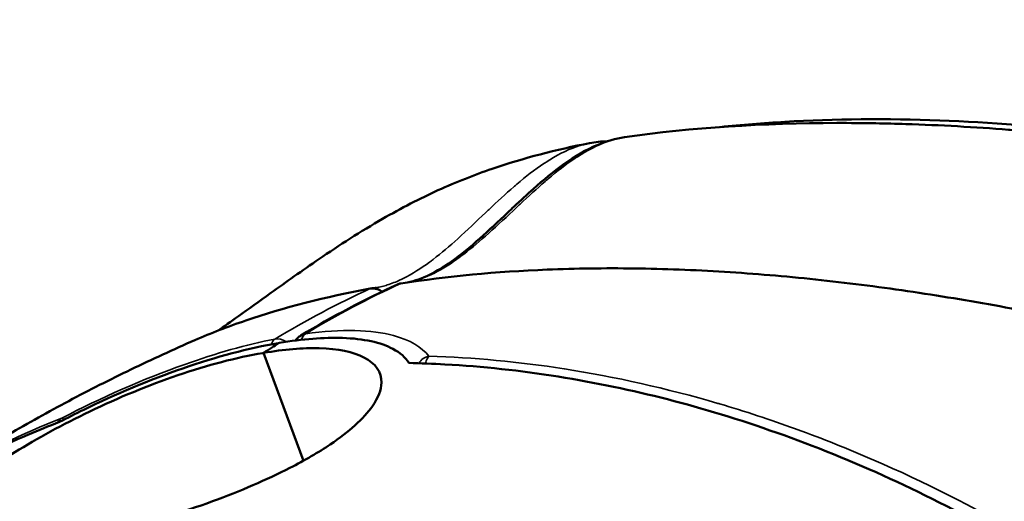
# Model space of a CAD drawing. Units: millimetres. Extents: x -1 to 9060, y 30 to 9528.
# Drawn here: x 4415 to 4454, y 1776 to 1795 of the extents above; entities that cross this region are included whole.
import ezdxf

# ---------------------------------------------------------------- set-up
doc = ezdxf.new("R2010")
doc.units = ezdxf.units.MM
doc.header["$MEASUREMENT"] = 0
for name, color, linetype, lineweight in [('Sketch Geometry (ANSI)', 7, 'Continuous', 25), ('Visible (ANSI)', 7, 'Continuous', 50), ('Visible Narrow (ANSI)', 7, 'Continuous', 35)]:
    doc.layers.add(name, color=color, linetype=linetype, lineweight=lineweight)

msp = doc.modelspace()

# ---------------------------------------------------------------- linework, layer by layer
at = {"layer": 'Sketch Geometry (ANSI)'}
msp.add_open_spline([(762.136, 4219.078), (754.147, 4048.93), (767.241, 3795.594), (869.515, 3487.628), (1272.265, 2585.399), (1490.439, 1975.422), (1565.81, 1455.869), (1721.841, 1020.518), (1882.914, 650.28), (2187.93, 354.563), (2473.761, 144.561), (3011.595, 4.706), (3123.503, 43.433), (4009.266, 16.506), (4779.319, 53.533), (5431.203, 76.696), (6153.368, 139.512), (6125.734, 282.389), (7599.746, 836.193), (7907.314, 980.233), (8324.058, 1310.199), (8664.435, 1699.24), (8919.359, 2309.327), (8956.078, 2535.091), (9103.168, 3553.189), (9027.154, 3925.362), (9093.593, 4586.217), (8232.818, 5403.842), (8126.402, 6230.714), (7631.3, 6556.607), (7059.472, 7249.158), (6440.235, 7917.668), (6135.619, 8077.791), (5289.429, 8229.275), (4554.014, 8739.058), (4009.208, 8843.384), (3880.995, 8934.142), (3012.108, 8751.126), (2755.253, 8511.5), (2383.279, 8256.928), (2116.32, 7494.823), (2229.116, 7451.766), (2026.286, 6216.944), (1543.197, 6045.458), (1084.684, 5416.423), (897.178, 5146.879), (804.145, 4658.81), (769.479, 4375.457), (762.136, 4219.078)], degree=5, knots=[0, 0, 0, 0, 0, 0, 0.031153, 0.051281, 0.075224, 0.098306, 0.118816, 0.137764, 0.15621, 0.173818, 0.192589, 0.213603, 0.236052, 0.258794, 0.28196, 0.307013, 0.33064, 0.353065, 0.375778, 0.39933, 0.419922, 0.441309, 0.463113, 0.485078, 0.508969, 0.534487, 0.559352, 0.585513, 0.612468, 0.637264, 0.662069, 0.687988, 0.712019, 0.733917, 0.756608, 0.777883, 0.797436, 0.817668, 0.838207, 0.859499, 0.881803, 0.904775, 0.927694, 0.952306, 0.971368, 1, 1, 1, 1, 1, 1], dxfattribs=at)
at = {"layer": 'Visible (ANSI)'}
for p, q in [((4434.747, 1785.37), (4434.747, 1785.369)), ((4426.218, 1777.774), (4424.621, 1782.095)), ((4424.621, 1782.095), (4426.218, 1777.774)), ((4445.893, 1779.063), (4445.893, 1779.063))]:
    msp.add_line(p, q, dxfattribs=at)
msp.add_ellipse((4456.672, 1679.052), major_axis=(-18.327, 108.463), ratio=0.560555, start_param=0.224886, end_param=0.2363, dxfattribs=at)
msp.add_ellipse((4456.672, 1679.052), major_axis=(-18.327, 108.463), ratio=0.560555, start_param=0.224886, end_param=0.2363, dxfattribs=at)
for points in [[(4442.904, 1791.146), (4443.769, 1791.231), (4444.636, 1791.3), (4445.503, 1791.354)], [(4437.684, 1790.503), (4437.911, 1790.548), (4438.146, 1790.573), (4438.384, 1790.574)], [(4439.081, 1790.74), (4439.082, 1790.74), (4439.083, 1790.74), (4439.083, 1790.74)], [(4437.684, 1790.503), (4437.683, 1790.503), (4437.682, 1790.503), (4437.682, 1790.503)], [(4426.113, 1782.79), (4427.379, 1783.553), (4428.671, 1784.236), (4429.984, 1784.838)], [(4429.134, 1784.706), (4429.133, 1784.706), (4429.132, 1784.706), (4429.132, 1784.706)], [(4429.984, 1784.838), (4430.026, 1784.857), (4430.072, 1784.871), (4430.119, 1784.878)]]:
    msp.add_open_spline(points, degree=3, dxfattribs=at)
for points, knots in [([(4445.503, 1791.354), (4447.482, 1791.478), (4449.607, 1791.489), (4453.739, 1791.334), (4455.808, 1791.172), (4459.471, 1790.788), (4461.142, 1790.568), (4463.521, 1790.214), (4464.391, 1790.072), (4465.117, 1789.942)], [0, 0, 0, 0, 0.630632, 0.630632, 1.240749, 1.240749, 1.800167, 1.800167, 2.17503, 2.17503, 2.17503, 2.17503]), ([(4439.083, 1790.74), (4441.751, 1791.126), (4444.67, 1791.304), (4448.105, 1791.31), (4448.625, 1791.306), (4449.144, 1791.296)], [0, 0, 0, 0, 0.877006, 0.877006, 1.032811, 1.032811, 1.032811, 1.032811]), ([(4449.144, 1791.296), (4449.542, 1791.289), (4449.943, 1791.279), (4450.344, 1791.267), (4451.734, 1791.222), (4453.108, 1791.144), (4454.463, 1791.041), (4454.483, 1791.039), (4454.503, 1791.038), (4454.522, 1791.036), (4454.98, 1791.001), (4455.435, 1790.963), (4455.89, 1790.923), (4457.712, 1790.76), (4459.426, 1790.564), (4461.034, 1790.354)], [0.4646537, 0.4646537, 0.4646537, 0.4646537, 0.5163183, 0.5163183, 0.5163183, 0.6950838, 0.6950838, 0.6950838, 0.697699, 0.697699, 0.697699, 0.7581592, 0.7581592, 0.7581592, 1, 1, 1, 1]), ([(4430.385, 1784.919), (4430.974, 1785.035), (4431.566, 1785.345), (4432.908, 1786.301), (4433.651, 1787.012), (4434.49, 1787.803), (4434.574, 1787.882), (4434.914, 1788.201), (4435.171, 1788.439), (4436.222, 1789.371), (4437.057, 1790.037), (4438.359, 1790.58), (4438.714, 1790.686), (4439.081, 1790.74)], [0.024487, 0.024487, 0.024487, 0.024487, 0.401841, 0.401841, 0.893765, 0.893765, 0.948842, 0.948842, 1.114079, 1.114079, 1.611339, 1.611339, 1.785314, 1.785314, 1.785314, 1.785314]), ([(4422.796, 1782.988), (4423.029, 1783.149), (4423.307, 1783.344), (4424.005, 1783.842), (4424.449, 1784.163), (4425.516, 1784.93), (4426.166, 1785.393), (4427.65, 1786.404), (4428.522, 1786.967), (4430.132, 1787.894), (4430.887, 1788.283), (4432.348, 1788.948), (4433.063, 1789.228), (4435.044, 1789.908), (4436.337, 1790.239), (4437.681, 1790.503)], [1.807082, 1.807082, 1.807082, 1.807082, 1.957078, 1.957078, 2.151338, 2.151338, 2.400984, 2.400984, 2.70248, 2.70248, 2.964518, 2.964518, 3.234691, 3.234691, 3.712714, 3.712714, 3.712714, 3.712714]), ([(4430.119, 1784.878), (4431.985, 1785.167), (4435.025, 1785.451), (4439.454, 1785.51), (4443.077, 1785.372), (4446.721, 1785.063), (4450.411, 1784.596), (4454.123, 1783.981), (4457.773, 1783.252), (4461.345, 1782.43), (4464.855, 1781.536), (4467.169, 1780.903), (4468.324, 1780.58), (4468.388, 1780.563)], [0.0125997, 0.0125997, 0.0125997, 0.0125997, 0.125, 0.1875, 0.25, 0.3125, 0.375, 0.4375, 0.5, 0.5625, 0.625, 0.6875, 0.6911557, 0.6911557, 0.6911557, 0.6911557]), ([(4421.872, 1782.606), (4422.516, 1782.887), (4424.649, 1783.711), (4427.084, 1784.338), (4428.896, 1784.672)], [0.293229, 0.293229, 0.293229, 0.293229, 0.5021328, 0.9497377, 0.9497377, 0.9497377, 0.9497377]), ([(4429.362, 1784.546), (4429.307, 1784.588), (4429.241, 1784.625), (4429.12, 1784.665), (4429.075, 1784.674), (4428.985, 1784.682), (4428.94, 1784.68), (4428.896, 1784.672)], [-0.05966054, -0.05966054, -0.05966054, -0.05966054, -0.03262146, -0.03262146, -0.01632559, -0.01632559, -0.00000596, -0.00000596, -0.00000596, -0.00000596]), ([(4428.932, 1784.677), (4428.993, 1784.684), (4429.045, 1784.691), (4429.111, 1784.702), (4429.121, 1784.704), (4429.132, 1784.706)], [0, 0, 0, 0, 0.03589476, 0.03589476, 0.04239052, 0.04239052, 0.04239052, 0.04239052]), ([(4425.249, 1782.493), (4426.186, 1782.652), (4427.04, 1782.719), (4428.635, 1782.665), (4429.322, 1782.514), (4430.093, 1782.102), (4430.305, 1781.911), (4430.436, 1781.691)], [-3.4635498, -3.4635498, -3.4635498, -3.4635498, -3.1182348, -3.1182348, -2.7186539, -2.7186539, -2.4781746, -2.4781746, -2.4781746, -2.4781746]), ([(4425.896, 1782.59), (4425.94, 1782.65), (4425.993, 1782.705), (4426.072, 1782.764), (4426.092, 1782.778), (4426.113, 1782.79)], [0.05426482, 0.05426482, 0.05426482, 0.05426482, 0.07670339, 0.07670339, 0.08397462, 0.08397462, 0.08397462, 0.08397462]), ([(4410.186, 1776.173), (4410.801, 1776.589), (4411.426, 1776.998), (4412.827, 1777.885), (4413.607, 1778.358), (4415.193, 1779.281), (4415.999, 1779.73), (4417.636, 1780.601), (4418.467, 1781.023), (4420.152, 1781.837), (4421.006, 1782.23), (4421.872, 1782.607)], [1.92728, 1.92728, 1.92728, 1.92728, 1.9463777, 1.9463777, 1.9694761, 1.9694761, 1.9925746, 1.9925746, 2.015673, 2.015673, 2.0387714, 2.0387714, 2.0387714, 2.0387714]), ([(4415.445, 1774.229), (4415.455, 1774.231), (4415.466, 1774.233), (4415.477, 1774.235), (4416.534, 1774.415), (4417.708, 1774.674), (4420.145, 1775.324), (4421.383, 1775.71), (4423.69, 1776.558), (4424.746, 1777.009), (4426.277, 1777.793), (4426.819, 1778.108), (4427.67, 1778.682), (4428.002, 1778.937), (4428.574, 1779.453), (4428.808, 1779.711), (4429.215, 1780.297), (4429.336, 1780.615), (4429.35, 1781.324), (4429.109, 1781.672), (4428.213, 1782.133), (4427.604, 1782.26), (4426.195, 1782.297), (4425.444, 1782.235), (4424.621, 1782.095)], [6.141078, 6.141078, 6.141078, 6.141078, 6.145007, 6.145007, 6.145007, 6.5324, 6.5324, 6.917551, 6.917551, 7.282226, 7.282226, 7.517172, 7.517172, 7.70579, 7.70579, 7.901979, 7.901979, 8.167195, 8.167195, 8.556522, 8.556522, 8.91046, 8.91046, 9.213946, 9.213946, 9.213946, 9.213946]), ([(4416.452, 1779.328), (4416.767, 1779.492), (4417.088, 1779.655), (4418.702, 1780.443), (4420.049, 1781.012), (4422.725, 1781.938), (4424.026, 1782.285), (4425.217, 1782.487), (4425.227, 1782.489), (4425.238, 1782.491), (4425.249, 1782.493)], [-0.9814326, -0.9814326, -0.9814326, -0.9814326, -0.8711598, -0.8711598, -0.4363762, -0.4363762, 0, 0, 0, 0.0039291, 0.0039291, 0.0039291, 0.0039291]), ([(4424.621, 1782.095), (4424.61, 1782.094), (4424.599, 1782.092), (4424.589, 1782.09), (4423.532, 1781.91), (4422.375, 1781.605), (4419.997, 1780.793), (4418.801, 1780.296), (4416.575, 1779.226), (4415.559, 1778.668), (4414.076, 1777.754), (4413.549, 1777.4), (4412.712, 1776.786), (4412.383, 1776.522), (4411.809, 1776.014), (4411.569, 1775.771), (4411.139, 1775.246), (4410.998, 1774.983), (4410.924, 1774.439), (4411.119, 1774.212), (4411.936, 1773.964), (4412.511, 1773.928), (4413.88, 1774.002), (4414.621, 1774.091), (4415.445, 1774.229)], [6.141078, 6.141078, 6.141078, 6.141078, 6.145007, 6.145007, 6.145007, 6.5324, 6.5324, 6.917551, 6.917551, 7.282226, 7.282226, 7.517172, 7.517172, 7.70579, 7.70579, 7.901979, 7.901979, 8.167195, 8.167195, 8.556522, 8.556522, 8.91046, 8.91046, 9.213946, 9.213946, 9.213946, 9.213946]), ([(4475.121, 1755.687), (4474.467, 1756.604), (4473.804, 1757.491), (4471.143, 1760.873), (4468.766, 1763.496), (4463.646, 1768.283), (4460.902, 1770.446), (4455.687, 1773.977), (4452.735, 1775.67), (4446.702, 1778.438), (4443.621, 1779.511), (4437.98, 1780.96), (4434.901, 1781.469), (4431.4, 1781.662), (4430.917, 1781.68), (4430.436, 1781.691)], [37.817884, 37.817884, 37.817884, 37.817884, 38.140307, 38.140307, 39.109302, 39.109302, 40.078297, 40.078297, 41.045804, 41.045804, 42.013311, 42.013311, 42.98048, 42.98048, 43.136096, 43.136096, 43.136096, 43.136096]), ([(4409.051, 1775.41), (4410.879, 1776.688), (4412.963, 1777.866), (4415.598, 1778.992), (4416.024, 1779.164), (4416.452, 1779.328)], [-16.3521688, -16.3521688, -16.3521688, -16.3521688, -15.5331045, -15.5331045, -15.3774878, -15.3774878, -15.3774878, -15.3774878])]:
    msp.add_open_spline(points, degree=3, knots=knots, dxfattribs=at)
at = {"layer": 'Visible Narrow (ANSI)'}
for p, q in [((4432.155, 1786.455), (4432.155, 1786.455)), ((4432.169, 1786.466), (4432.169, 1786.466)), ((4432.19, 1786.485), (4432.19, 1786.485)), ((4432.118, 1785.143), (4432.119, 1785.143)), ((4434.108, 1785.326), (4434.109, 1785.327))]:
    msp.add_line(p, q, dxfattribs=at)
for centre, major_axis, ratio, start_param, end_param in [((4431.916, 1785.619), (0.341, -0.668), 0.473688, 2.393982, 2.394048), ((4431.916, 1785.619), (-0.147, 0.735), 0.53376, 5.777378, 5.777445), ((4430.736, 1784.962), (0.387, -0.642), 0.452041, 2.056261, 2.056354), ((4430.736, 1784.962), (0.373, -0.651), 0.189197, 2.056332, 2.05644), ((4426.46, 1782.29), (-0.083, 0.594), 0.590324, 0.233093, 0.905351), ((4456.67, 1679.092), (-18.194, 107.678), 0.560555, 0.187678, 0.187699), ((4425.249, 1782.086), (-0.116, 0.589), 0.529739, 0.201954, 0.828794), ((4431.337, 1781.401), (0.469, 0.374), 0.940079, 1.086134, 1.933717), ((4416.797, 1778.944), (-0.275, 0.533), 0.195753, 5.69569, 6.17249)]:
    msp.add_ellipse(centre, major_axis=major_axis, ratio=ratio, start_param=start_param, end_param=end_param, dxfattribs=at)
for points, knots in [([(4445.503, 1791.354), (4445.741, 1791.369), (4445.979, 1791.383), (4446.237, 1791.395), (4446.255, 1791.396), (4446.274, 1791.397), (4446.783, 1791.421), (4447.297, 1791.438), (4447.822, 1791.448), (4447.829, 1791.449), (4447.835, 1791.449), (4448.361, 1791.459), (4448.892, 1791.462), (4449.434, 1791.459), (4449.439, 1791.459), (4449.444, 1791.459), (4449.718, 1791.458), (4449.994, 1791.454), (4450.531, 1791.444), (4450.793, 1791.438), (4451.071, 1791.43), (4451.088, 1791.429), (4451.104, 1791.429), (4452.177, 1791.397), (4453.241, 1791.342), (4454.33, 1791.266), (4454.366, 1791.264), (4454.401, 1791.261), (4454.901, 1791.226), (4455.398, 1791.186), (4455.936, 1791.14), (4455.979, 1791.136), (4456.509, 1791.089), (4456.994, 1791.043), (4457.516, 1790.989), (4457.565, 1790.984), (4457.614, 1790.979), (4458.591, 1790.877), (4459.531, 1790.766), (4460.483, 1790.642), (4460.537, 1790.635), (4460.828, 1790.597), (4461.062, 1790.566), (4461.461, 1790.511), (4461.63, 1790.487), (4461.849, 1790.456), (4461.902, 1790.449), (4462.334, 1790.387), (4462.698, 1790.333), (4463.094, 1790.273), (4463.142, 1790.265), (4463.578, 1790.198), (4463.946, 1790.139), (4464.468, 1790.052), (4464.637, 1790.024), (4464.882, 1789.981), (4464.962, 1789.967), (4465.081, 1789.946), (4465.12, 1789.939), (4465.163, 1789.932), (4465.168, 1789.931), (4465.177, 1789.929), (4465.182, 1789.928), (4465.186, 1789.927)], [0.00408559, 0.00408559, 0.00408559, 0.00408559, 0.00484604, 0.00484604, 0.00490393, 0.00490393, 0.00490393, 0.00651819, 0.00651819, 0.00653857, 0.00653857, 0.00653857, 0.00817322, 0.00817322, 0.00818857, 0.00818857, 0.00818857, 0.00902303, 0.00902303, 0.00980786, 0.00980786, 0.00985693, 0.00985693, 0.00985693, 0.01307714, 0.01307714, 0.01318531, 0.01318531, 0.01318531, 0.01471179, 0.01471179, 0.01484504, 0.01484504, 0.01634643, 0.01634643, 0.01650176, 0.01650176, 0.01650176, 0.01961572, 0.01961572, 0.01980596, 0.01980596, 0.02062958, 0.02062958, 0.02125036, 0.02125036, 0.02145039, 0.02145039, 0.022885, 0.022885, 0.02308201, 0.02308201, 0.02470388, 0.02470388, 0.02550805, 0.02550805, 0.02590751, 0.02590751, 0.02610648, 0.02610648, 0.02613131, 0.02613131, 0.02615429, 0.02615429, 0.02615429, 0.02615429]), ([(4430.393, 1784.92), (4430.495, 1784.939), (4430.597, 1784.964), (4430.73, 1785.002), (4430.762, 1785.012), (4430.971, 1785.078), (4431.144, 1785.147), (4431.354, 1785.244), (4431.394, 1785.263), (4431.799, 1785.463), (4432.149, 1785.689), (4432.54, 1785.977), (4432.588, 1786.013), (4432.973, 1786.307), (4433.301, 1786.588), (4434.005, 1787.218), (4434.378, 1787.572), (4434.8, 1787.967), (4434.847, 1788.012), (4435.227, 1788.367), (4435.56, 1788.673), (4435.939, 1789), (4435.98, 1789.036), (4436.374, 1789.37), (4436.733, 1789.651), (4437.132, 1789.918), (4437.161, 1789.937), (4437.586, 1790.213), (4437.989, 1790.427), (4438.414, 1790.575), (4438.42, 1790.577), (4438.427, 1790.579), (4438.639, 1790.652), (4438.856, 1790.707), (4439.078, 1790.739), (4439.08, 1790.74), (4439.081, 1790.74)], [0.00050191, 0.00050191, 0.00050191, 0.00050191, 0.00105787, 0.00105787, 0.00123668, 0.00123668, 0.00223831, 0.00223831, 0.00247342, 0.00247342, 0.00464048, 0.00464048, 0.00494689, 0.00494689, 0.00708856, 0.00708856, 0.00957542, 0.00957542, 0.00989383, 0.00989383, 0.01209724, 0.01209724, 0.01236731, 0.01236731, 0.01465898, 0.01465898, 0.01484078, 0.01484078, 0.01727575, 0.01727575, 0.01731425, 0.01731425, 0.01731425, 0.01855099, 0.01855099, 0.01855867, 0.01855867, 0.01855867, 0.01855867]), ([(4437.682, 1790.503), (4437.513, 1790.47), (4437.347, 1790.425), (4437.177, 1790.367), (4437.171, 1790.365), (4437.165, 1790.363), (4436.74, 1790.216), (4436.333, 1790.001), (4435.908, 1789.725), (4435.879, 1789.706), (4435.478, 1789.438), (4435.12, 1789.157), (4434.728, 1788.823), (4434.688, 1788.788), (4434.311, 1788.462), (4433.98, 1788.155), (4433.605, 1787.8), (4433.558, 1787.757), (4433.142, 1787.363), (4432.773, 1787.01), (4432.075, 1786.379), (4431.748, 1786.098), (4431.366, 1785.805), (4431.319, 1785.77), (4430.93, 1785.482), (4430.58, 1785.256), (4430.175, 1785.056), (4430.136, 1785.038), (4429.926, 1784.941), (4429.752, 1784.872), (4429.542, 1784.806), (4429.51, 1784.796), (4429.4, 1784.765), (4429.321, 1784.745), (4429.214, 1784.722), (4429.186, 1784.716), (4429.151, 1784.709), (4429.142, 1784.708), (4429.134, 1784.706)], [0.00151455, 0.00151455, 0.00151455, 0.00151455, 0.00243667, 0.00243667, 0.00247278, 0.00247278, 0.00247278, 0.00487333, 0.00487333, 0.00504876, 0.00504876, 0.00731, 0.00731, 0.00757056, 0.00757056, 0.00974666, 0.00974666, 0.01005305, 0.01005305, 0.01250125, 0.01250125, 0.01462, 0.01462, 0.01491305, 0.01491305, 0.01705666, 0.01705666, 0.01728355, 0.01728355, 0.01827499, 0.01827499, 0.01845161, 0.01845161, 0.01888416, 0.01888416, 0.01903083, 0.01903083, 0.01907589, 0.01907589, 0.01907589, 0.01907589]), ([(4431.244, 1781.966), (4430.953, 1782.325), (4429.862, 1782.994), (4427.745, 1783.059), (4426.298, 1782.857)], [-0.9389341, -0.9389341, -0.9389341, -0.9389341, -0.5365392, 0, 0, 0, 0]), ([(4425.533, 1782.538), (4425.526, 1782.543), (4425.387, 1782.637), (4425.218, 1782.677), (4425.073, 1782.65)], [-0.01119438, -0.01119438, -0.01119438, -0.01119438, -0.01063465, 0, 0, 0, 0]), ([(4425.073, 1782.65), (4423.944, 1782.428), (4421.061, 1781.607), (4418.107, 1780.291), (4416.535, 1779.48)], [-0.9389576, -0.9389576, -0.9389576, -0.9389576, -0.5365471, -0.0000061, -0.0000061, -0.0000061, -0.0000061]), ([(4475.498, 1755.949), (4474.126, 1757.884), (4472.644, 1759.755), (4471.083, 1761.527), (4471.08, 1761.531), (4471.077, 1761.535), (4469.522, 1763.299), (4467.888, 1764.968), (4466.169, 1766.55), (4466.161, 1766.557), (4466.154, 1766.564), (4464.445, 1768.135), (4462.658, 1769.613), (4460.778, 1771.003), (4460.766, 1771.011), (4460.755, 1771.02), (4459.828, 1771.704), (4458.889, 1772.358), (4457.929, 1772.989), (4457.915, 1772.999), (4457.901, 1773.008), (4456.956, 1773.628), (4456.002, 1774.217), (4455.023, 1774.785), (4455.007, 1774.794), (4454.99, 1774.804), (4453.052, 1775.926), (4451.077, 1776.925), (4449.044, 1777.809), (4449.023, 1777.818), (4449.001, 1777.827), (4448.008, 1778.258), (4447.006, 1778.658), (4445.97, 1779.035), (4445.946, 1779.044), (4445.922, 1779.053), (4444.912, 1779.419), (4443.901, 1779.752), (4442.865, 1780.057), (4442.842, 1780.064), (4442.82, 1780.071), (4440.769, 1780.672), (4438.708, 1781.136), (4436.666, 1781.455), (4436.661, 1781.456), (4436.656, 1781.457), (4434.838, 1781.74), (4433.034, 1781.91), (4431.244, 1781.965)], [-0.00000006, -0.00000006, -0.00000006, -0.00000006, 0.00712729, 0.00712729, 0.007142, 0.007142, 0.007142, 0.01425463, 0.01425463, 0.01428422, 0.01428422, 0.01428422, 0.02138198, 0.02138198, 0.02142655, 0.02142655, 0.02142655, 0.02494566, 0.02494566, 0.02499774, 0.02499774, 0.02499774, 0.02850933, 0.02850933, 0.02856895, 0.02856895, 0.02856895, 0.03563668, 0.03563668, 0.03571141, 0.03571141, 0.03571141, 0.03920035, 0.03920035, 0.03928264, 0.03928264, 0.03928264, 0.04276402, 0.04276402, 0.04284187, 0.04284187, 0.04284187, 0.04989137, 0.04989137, 0.04990799, 0.04990799, 0.04990799, 0.05620219, 0.05620219, 0.05620219, 0.05620219]), ([(4416.535, 1779.48), (4414.946, 1778.853), (4413.431, 1778.121), (4411.405, 1776.952), (4410.832, 1776.598), (4410.272, 1776.228)], [0.000805914, 0.000805914, 0.000805914, 0.000805914, 0.007045977, 0.007045977, 0.009573993, 0.009573993, 0.009573993, 0.009573993])]:
    msp.add_open_spline(points, degree=3, knots=knots, dxfattribs=at)
for points in [[(4428.896, 1784.672), (4427.591, 1784.074), (4426.316, 1783.399), (4425.073, 1782.65)], [(4426.298, 1782.857), (4427.541, 1783.606), (4428.816, 1784.281), (4430.119, 1784.878)], [(4426.298, 1782.857), (4426.233, 1782.847), (4426.17, 1782.824), (4426.113, 1782.79)], [(4431.107, 1781.671), (4431.143, 1781.818), (4431.194, 1781.914), (4431.244, 1781.965)], [(4430.39, 1781.762), (4430.42, 1781.738), (4430.449, 1781.714), (4430.477, 1781.69)], [(4416.535, 1779.48), (4416.469, 1779.439), (4416.411, 1779.379), (4416.368, 1779.296)]]:
    msp.add_open_spline(points, degree=3, dxfattribs=at)

doc.saveas('drawing.dxf')
